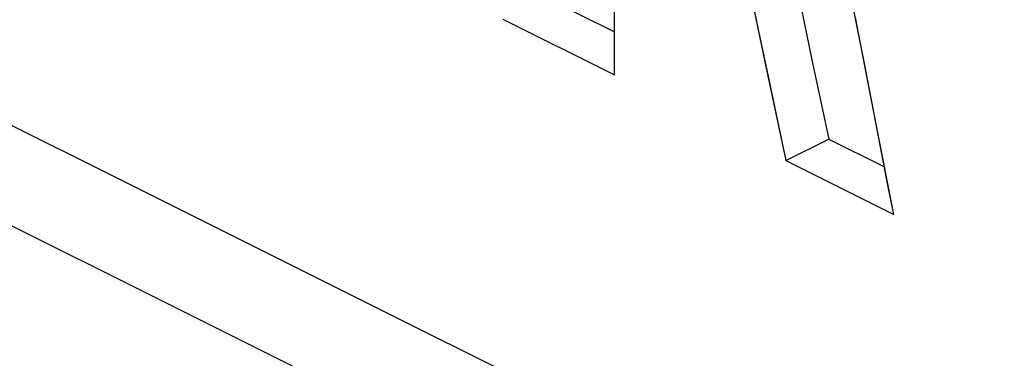
# Model space of a CAD drawing. Units: inches. Extents: x 72.3 to 137.9, y 99.7 to 197.4.
# Drawn here: x 102.3 to 105.5, y 176.2 to 177.3 of the extents above; entities that cross this region are included whole.
import ezdxf

# ---------------------------------------------------------------- set-up
doc = ezdxf.new("R2010")
doc.units = ezdxf.units.IN
doc.header["$MEASUREMENT"] = 0
for name, color, linetype in [('ASSI', 7, 'Continuous'), ('DRAFT', 7, 'Continuous'), ('IMPORT_IGES', 7, 'Continuous')]:
    doc.layers.add(name, color=color, linetype=linetype)

# ---------------------------------------------------------------- blocks, each defined once
blk = doc.blocks.new('block 165')
at = {"layer": 'ASSI', "color": 7, "lineweight": 25, "true_color": 0xffffff}
blk.add_lwpolyline([(104.8175, 176.8073), (104.9589, 176.878)], dxfattribs=at)
blk = doc.blocks.new('block 479')
at = {"layer": 'ASSI', "color": 7, "lineweight": 25, "true_color": 0xffffff}
blk.add_lwpolyline([(104.2525, 177.0898), (104.2525, 177.937)], dxfattribs=at)
blk = doc.blocks.new('block 558')
at = {"layer": 'ASSI', "color": 7, "lineweight": 25, "true_color": 0xffffff}
blk.add_lwpolyline([(104.6562, 177.5444), (104.6746, 177.4694), (104.6927, 177.3927), (104.7104, 177.3143), (104.7276, 177.234), (104.7619, 177.0684)], dxfattribs=at)
blk = doc.blocks.new('block 559')
at = {"layer": 'ASSI', "color": 7, "lineweight": 25, "true_color": 0xffffff}
blk.add_lwpolyline([(104.7976, 177.6151), (104.816, 177.5401), (104.8341, 177.4634), (104.8518, 177.385), (104.869, 177.3049), (104.9032, 177.1396)], dxfattribs=at)
blk = doc.blocks.new('block 561')
at = {"layer": 'ASSI', "color": 7, "lineweight": 25, "true_color": 0xffffff}
blk.add_lwpolyline([(104.7619, 177.0684), (104.8175, 176.8073)], dxfattribs=at)
blk = doc.blocks.new('block 562')
at = {"layer": 'ASSI', "color": 7, "lineweight": 25, "true_color": 0xffffff}
blk.add_lwpolyline([(104.9032, 177.1396), (104.9589, 176.878)], dxfattribs=at)
blk = doc.blocks.new('block 565')
at = {"layer": 'ASSI', "color": 7, "lineweight": 25, "true_color": 0xffffff}
blk.add_lwpolyline([(105.0898, 177.0572), (105.0463, 177.2788)], dxfattribs=at)
blk = doc.blocks.new('block 566')
at = {"layer": 'ASSI', "color": 7, "lineweight": 25, "true_color": 0xffffff}
blk.add_lwpolyline([(105.1724, 176.6298), (105.0898, 177.0572)], dxfattribs=at)
blk = doc.blocks.new('block 910')
at = {"layer": 'ASSI', "color": 7, "lineweight": 25, "true_color": 0xffffff}
blk.add_lwpolyline([(122.2243, 166.9448), (81.3536, 187.3802)], dxfattribs=at)
blk = doc.blocks.new('block 918')
at = {"layer": 'ASSI', "color": 7, "lineweight": 25, "true_color": 0xffffff}
blk.add_lwpolyline([(103.885, 177.2735), (104.2525, 177.0898)], dxfattribs=at)
blk = doc.blocks.new('block 919')
at = {"layer": 'ASSI', "color": 7, "lineweight": 25, "true_color": 0xffffff}
blk.add_lwpolyline([(104.8175, 176.8073), (105.1724, 176.6298)], dxfattribs=at)
blk = doc.blocks.new('block 926')
at = {"layer": 'ASSI', "color": 7, "lineweight": 25, "true_color": 0xffffff}
blk.add_lwpolyline([(104.0264, 177.3443), (104.2525, 177.2312)], dxfattribs=at)
blk = doc.blocks.new('block 927')
at = {"layer": 'ASSI', "color": 7, "lineweight": 25, "true_color": 0xffffff}
blk.add_lwpolyline([(104.9589, 176.878), (105.142, 176.7865)], dxfattribs=at)
blk = doc.blocks.new('block 1547')
at = {"layer": 'DRAFT', "color": 7, "lineweight": 25, "true_color": 0xffffff}
blk.add_lwpolyline([(122.2243, 166.9448), (81.3536, 187.3802)], dxfattribs=at)
blk = doc.blocks.new('block 1688')
at = {"color": 7, "lineweight": 25, "true_color": 0xffffff}
blk.add_lwpolyline([(104.8175, 176.8073), (104.9589, 176.878)], dxfattribs=at)
blk = doc.blocks.new('block 2047')
at = {"color": 7, "lineweight": 25, "true_color": 0xffffff}
blk.add_lwpolyline([(104.2525, 177.0898), (104.2525, 177.937)], dxfattribs=at)
blk = doc.blocks.new('block 2205')
at = {"color": 7, "lineweight": 25, "true_color": 0xffffff}
blk.add_lwpolyline([(104.6562, 177.5444), (104.6746, 177.4694), (104.6927, 177.3927), (104.7104, 177.3143), (104.7276, 177.234), (104.7619, 177.0684)], dxfattribs=at)
blk = doc.blocks.new('block 2206')
at = {"color": 7, "lineweight": 25, "true_color": 0xffffff}
blk.add_lwpolyline([(104.7976, 177.6151), (104.816, 177.5401), (104.8341, 177.4634), (104.8518, 177.385), (104.869, 177.3049), (104.9032, 177.1396)], dxfattribs=at)
blk = doc.blocks.new('block 2208')
at = {"color": 7, "lineweight": 25, "true_color": 0xffffff}
blk.add_lwpolyline([(104.7619, 177.0684), (104.8175, 176.8073)], dxfattribs=at)
blk = doc.blocks.new('block 2209')
at = {"color": 7, "lineweight": 25, "true_color": 0xffffff}
blk.add_lwpolyline([(104.9032, 177.1396), (104.9589, 176.878)], dxfattribs=at)
blk = doc.blocks.new('block 2212')
at = {"color": 7, "lineweight": 25, "true_color": 0xffffff}
blk.add_lwpolyline([(105.0898, 177.0572), (105.0463, 177.2788)], dxfattribs=at)
blk = doc.blocks.new('block 2213')
at = {"color": 7, "lineweight": 25, "true_color": 0xffffff}
blk.add_lwpolyline([(105.1724, 176.6298), (105.0898, 177.0572)], dxfattribs=at)
blk = doc.blocks.new('block 2459')
at = {"color": 7, "lineweight": 25, "true_color": 0xffffff}
blk.add_lwpolyline([(86.3388, 184.5572), (117.2391, 169.1071)], dxfattribs=at)
blk = doc.blocks.new('block 2485')
at = {"color": 7, "lineweight": 25, "true_color": 0xffffff}
blk.add_lwpolyline([(103.885, 177.2735), (104.2525, 177.0898)], dxfattribs=at)
blk = doc.blocks.new('block 2486')
at = {"color": 7, "lineweight": 25, "true_color": 0xffffff}
blk.add_lwpolyline([(104.8175, 176.8073), (105.1724, 176.6298)], dxfattribs=at)
blk = doc.blocks.new('block 2493')
at = {"color": 7, "lineweight": 25, "true_color": 0xffffff}
blk.add_lwpolyline([(104.0264, 177.3443), (104.2525, 177.2312)], dxfattribs=at)
blk = doc.blocks.new('block 2494')
at = {"color": 7, "lineweight": 25, "true_color": 0xffffff}
blk.add_lwpolyline([(104.9589, 176.878), (105.142, 176.7865)], dxfattribs=at)
blk = doc.blocks.new('block 2718')
at = {"layer": 'IMPORT_IGES', "color": 7, "lineweight": 25, "true_color": 0xffffff}
blk.add_lwpolyline([(104.2525, 177.0898), (104.2525, 177.937)], dxfattribs=at)
blk = doc.blocks.new('block 2730')
at = {"layer": 'IMPORT_IGES', "color": 7, "lineweight": 25, "true_color": 0xffffff}
blk.add_lwpolyline([(104.7053, 177.3381), (104.7199, 177.2695)], dxfattribs=at)
blk = doc.blocks.new('block 2731')
at = {"layer": 'IMPORT_IGES', "color": 7, "lineweight": 25, "true_color": 0xffffff}
blk.add_lwpolyline([(104.7484, 177.1324), (104.8175, 176.8073)], dxfattribs=at)
blk = doc.blocks.new('block 2733')
at = {"layer": 'IMPORT_IGES', "color": 7, "lineweight": 25, "true_color": 0xffffff}
blk.add_lwpolyline([(104.7199, 177.2695), (104.7484, 177.1324)], dxfattribs=at)
blk = doc.blocks.new('block 2736')
at = {"layer": 'IMPORT_IGES', "color": 7, "lineweight": 25, "true_color": 0xffffff}
blk.add_lwpolyline([(105.0773, 177.1216), (105.0371, 177.325)], dxfattribs=at)
blk = doc.blocks.new('block 2737')
at = {"layer": 'IMPORT_IGES', "color": 7, "lineweight": 25, "true_color": 0xffffff}
blk.add_lwpolyline([(105.1724, 176.6298), (105.1535, 176.7263)], dxfattribs=at)
blk = doc.blocks.new('block 2738')
at = {"layer": 'IMPORT_IGES', "color": 7, "lineweight": 25, "true_color": 0xffffff}
blk.add_lwpolyline([(105.1535, 176.7263), (105.0773, 177.1216)], dxfattribs=at)
blk = doc.blocks.new('block 2785')
at = {"layer": 'IMPORT_IGES', "color": 7, "lineweight": 25, "true_color": 0xffffff}
blk.add_lwpolyline([(103.885, 177.2735), (104.2525, 177.0898)], dxfattribs=at)
blk = doc.blocks.new('block 2786')
at = {"layer": 'IMPORT_IGES', "color": 7, "lineweight": 25, "true_color": 0xffffff}
blk.add_lwpolyline([(104.8175, 176.8073), (105.1724, 176.6298)], dxfattribs=at)

msp = doc.modelspace()

# ---------------------------------------------------------------- block references
for name in ['block 2459', 'block 2047', 'block 2206', 'block 2205', 'block 2493', 'block 2212', 'block 2485', 'block 2209', 'block 2208', 'block 2213', 'block 1688', 'block 2494', 'block 2486']:
    msp.add_blockref(name, (0, 0))
at = {"layer": 'ASSI'}
for name in ['block 910', 'block 479', 'block 559', 'block 558', 'block 926', 'block 565', 'block 918', 'block 562', 'block 561', 'block 566', 'block 165', 'block 927', 'block 919']:
    msp.add_blockref(name, (0, 0), dxfattribs=at)
at = {"layer": 'DRAFT'}
msp.add_blockref('block 1547', (0, 0), dxfattribs=at)
at = {"layer": 'IMPORT_IGES'}
for name in ['block 2718', 'block 2730', 'block 2736', 'block 2785', 'block 2733', 'block 2731', 'block 2738', 'block 2786', 'block 2737']:
    msp.add_blockref(name, (0, 0), dxfattribs=at)

doc.saveas('drawing.dxf')
